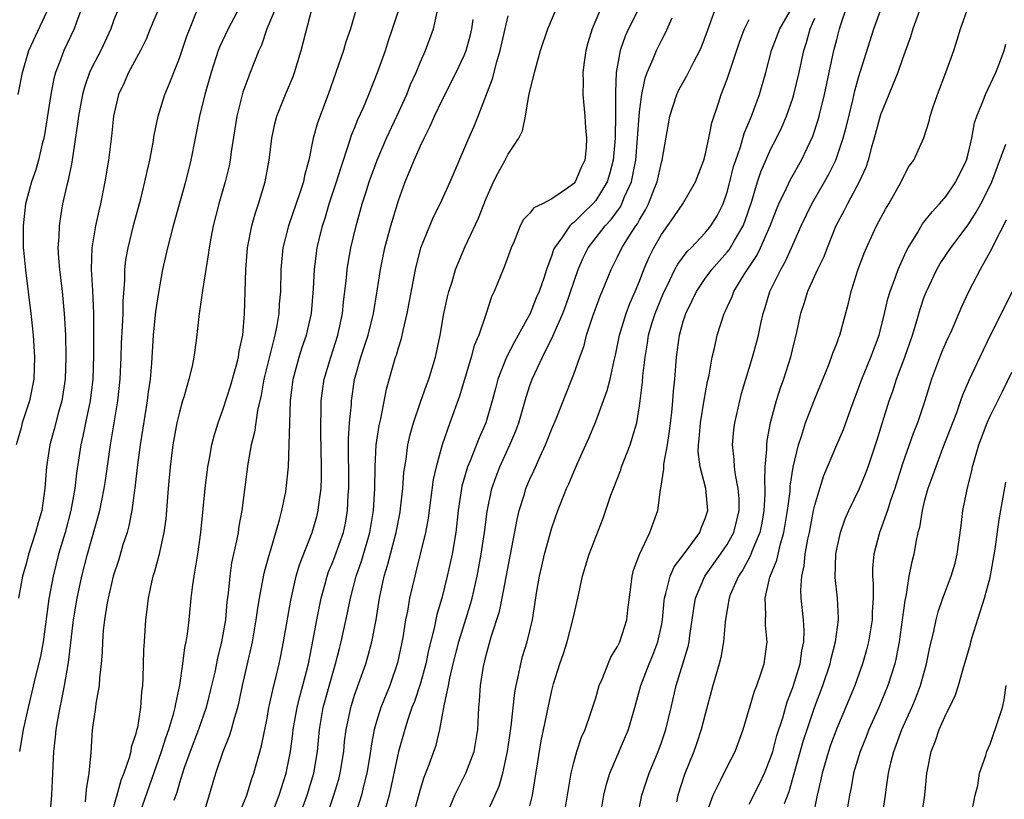
# Model space of a CAD drawing. Units: inches. Extents: x 2655000 to 2658000, y 1554000 to 1557000.
# Drawn here: x 2655054 to 2655144, y 1554253 to 1554324 of the extents above; entities that cross this region are included whole.
import ezdxf

# ---------------------------------------------------------------- set-up
doc = ezdxf.new("R2010")
doc.units = ezdxf.units.IN
doc.header["$MEASUREMENT"] = 0
doc.layers.add('LD26551554_2ft', color=252, linetype='Continuous')

msp = doc.modelspace()

# ---------------------------------------------------------------- linework, layer by layer
at = {"layer": 'LD26551554_2ft'}
for points, elevation in [([(2655057.211, 1554251.211), (2655057.344, 1554253), (2655057.458, 1554255), (2655057.551, 1554257), (2655057.701, 1554258.298), (2655057.748, 1554259), (2655057.894, 1554259.894), (2655058.103, 1554261), (2655058.274, 1554261.726), (2655058.525, 1554263), (2655058.891, 1554265.109), (2655059.325, 1554269), (2655059.656, 1554271), (2655060.096, 1554273), (2655060.61, 1554275), (2655061.746, 1554279), (2655061.921, 1554279.921), (2655062.148, 1554281), (2655062.263, 1554281.737), (2655062.718, 1554285), (2655063.38, 1554289), (2655063.588, 1554291), (2655063.679, 1554293), (2655063.716, 1554294.284), (2655063.808, 1554295.808), (2655063.854, 1554297), (2655063.869, 1554298.131), (2655064.03, 1554300.03), (2655064.034, 1554301), (2655064.122, 1554301.878), (2655064.316, 1554303), (2655064.847, 1554305.153), (2655065.471, 1554307.471), (2655065.851, 1554309), (2655066.048, 1554309.952), (2655066.299, 1554311), (2655066.605, 1554312.605), (2655066.71, 1554313.29), (2655067.061, 1554315), (2655067.675, 1554317), (2655068.076, 1554317.924), (2655069, 1554320.3), (2655069.666, 1554322.334), (2655071, 1554325.616)], 8490), ([(2655111.682, 1554326.318), (2655110.001, 1554323), (2655109.687, 1554322.312), (2655109.232, 1554321), (2655108.882, 1554319), (2655108.805, 1554317.195), (2655108.821, 1554316.821), (2655108.811, 1554315), (2655108.772, 1554313.228), (2655108.781, 1554313), (2655108.605, 1554311), (2655108.276, 1554309.724), (2655108.044, 1554309), (2655107, 1554307.299), (2655106.741, 1554307), (2655105.851, 1554306.149), (2655105, 1554305.287), (2655104.824, 1554305.176), (2655104.656, 1554305), (2655103.91, 1554303.91), (2655103.229, 1554303), (2655103.156, 1554302.844), (2655103, 1554302.32), (2655102.524, 1554301), (2655102.298, 1554300.297), (2655101.843, 1554299), (2655101.578, 1554298.421), (2655101.012, 1554297), (2655099.925, 1554295), (2655099.583, 1554294.417), (2655098.862, 1554293), (2655098.078, 1554291), (2655097.847, 1554290.153), (2655097.564, 1554289), (2655096.962, 1554287), (2655096.352, 1554285.648), (2655095.534, 1554283.535), (2655095.307, 1554283), (2655095.231, 1554282.769), (2655094.792, 1554281.208), (2655094.749, 1554281), (2655094.453, 1554279), (2655094.226, 1554277), (2655093.891, 1554275), (2655093.453, 1554273), (2655092.946, 1554271), (2655092.507, 1554269.493), (2655092.262, 1554268.262), (2655091.75, 1554266.25), (2655091.487, 1554265), (2655091, 1554263.242), (2655090.454, 1554261.546), (2655090.23, 1554261), (2655089.819, 1554259.819), (2655089.565, 1554259), (2655089.007, 1554257), (2655088.161, 1554253), (2655087.815, 1554251.815)], 8468), ([(2655060.12, 1554325), (2655059.602, 1554323.602), (2655059.406, 1554323), (2655058.457, 1554321), (2655058.159, 1554320.159), (2655057.699, 1554319), (2655057.548, 1554318.453), (2655057.256, 1554317), (2655056.68, 1554313.32), (2655056.617, 1554313), (2655056.479, 1554312.479), (2655056.142, 1554311), (2655055.884, 1554310.116), (2655055.507, 1554309), (2655054.967, 1554307), (2655054.726, 1554305), (2655054.754, 1554303), (2655054.77, 1554302.77), (2655054.96, 1554300.96), (2655055.45, 1554297), (2655055.659, 1554295), (2655055.784, 1554293), (2655055.713, 1554291), (2655055.313, 1554289), (2655054.656, 1554287), (2655054.544, 1554286.544), (2655054.103, 1554285)], 8496), ([(2655054.278, 1554317), (2655054.666, 1554319), (2655055.265, 1554321), (2655057.101, 1554325)], 8498), ([(2655063.492, 1554325), (2655063, 1554323.712), (2655062.756, 1554323), (2655062.206, 1554321.794), (2655061.823, 1554321), (2655061, 1554319.444), (2655060.788, 1554319), (2655060.326, 1554317.675), (2655060.145, 1554317), (2655059.779, 1554315), (2655059.701, 1554314.299), (2655059.179, 1554310.821), (2655058.835, 1554309.165), (2655058.712, 1554308.712), (2655058.337, 1554307), (2655058.138, 1554305.862), (2655058.018, 1554305), (2655058.003, 1554304.003), (2655057.919, 1554303), (2655057.961, 1554302.039), (2655058.052, 1554301), (2655058.298, 1554299), (2655058.49, 1554297), (2655058.527, 1554296.527), (2655058.59, 1554295), (2655058.634, 1554293), (2655058.569, 1554291), (2655058.257, 1554289), (2655057.967, 1554287.967), (2655057.578, 1554286.422), (2655057.188, 1554285), (2655056.873, 1554283), (2655056.724, 1554281), (2655056.448, 1554279), (2655056.118, 1554277.882), (2655055.88, 1554277), (2655055.226, 1554275), (2655055, 1554274.129), (2655054.682, 1554273), (2655054.329, 1554271)], 8494), ([(2655067.196, 1554325), (2655066.346, 1554323), (2655065.967, 1554322.034), (2655065.461, 1554321), (2655064.365, 1554319), (2655063.945, 1554318.055), (2655063.445, 1554317), (2655062.994, 1554315), (2655062.809, 1554313.191), (2655062.537, 1554311), (2655062.205, 1554309), (2655061.8, 1554307), (2655061.641, 1554306.359), (2655061.35, 1554305), (2655060.999, 1554303), (2655060.947, 1554301.053), (2655061.081, 1554299.081), (2655061.165, 1554297), (2655061.152, 1554293.152), (2655061.085, 1554291), (2655060.847, 1554289), (2655060.43, 1554287), (2655060.201, 1554285.8), (2655060.01, 1554285), (2655059.603, 1554282.396), (2655059.442, 1554281), (2655059.1, 1554279), (2655058.577, 1554277), (2655057.981, 1554275), (2655057.467, 1554273), (2655057.083, 1554270.918), (2655056.567, 1554267), (2655056.328, 1554265.672), (2655055.874, 1554263.874), (2655055.184, 1554261), (2655054.75, 1554259), (2655054.5, 1554257.5), (2655054.396, 1554257)], 8492), ([(2655074.508, 1554325), (2655073.447, 1554323), (2655072.677, 1554321.324), (2655072.554, 1554321), (2655071.891, 1554319), (2655071.326, 1554317), (2655070.839, 1554315), (2655070.055, 1554311), (2655069.544, 1554309), (2655068.439, 1554305), (2655067.918, 1554303), (2655067.465, 1554301), (2655067.082, 1554298.918), (2655066.824, 1554297.176), (2655066.616, 1554295), (2655066.448, 1554292.448), (2655066.32, 1554291), (2655066.152, 1554289.848), (2655066.055, 1554289), (2655065.415, 1554285), (2655065.18, 1554283.18), (2655064.941, 1554281.059), (2655064.664, 1554279), (2655064.396, 1554277.604), (2655064.225, 1554277), (2655063.852, 1554275.852), (2655063.464, 1554274.536), (2655062.967, 1554273), (2655062.495, 1554271), (2655062.374, 1554270.375), (2655062.154, 1554269), (2655062.05, 1554268.05), (2655061.974, 1554267), (2655061.947, 1554266.053), (2655061.868, 1554265), (2655061.706, 1554263.706), (2655061.666, 1554263), (2655061.374, 1554261.375), (2655061.338, 1554261), (2655061.039, 1554258.961), (2655060.909, 1554256.909), (2655060.743, 1554255), (2655060.48, 1554253.52), (2655060.399, 1554252.399)], 8488), ([(2655077.828, 1554325), (2655076.996, 1554323), (2655076.493, 1554321.507), (2655076.25, 1554321), (2655075.47, 1554319), (2655075.329, 1554318.671), (2655074.799, 1554317.201), (2655074.239, 1554315), (2655073.741, 1554311.741), (2655073.641, 1554311), (2655073.535, 1554310.465), (2655073.182, 1554309), (2655072.602, 1554307), (2655072.084, 1554305), (2655071.859, 1554303.859), (2655071.711, 1554303), (2655071.641, 1554302.359), (2655071.096, 1554299.096), (2655070.828, 1554297.172), (2655070.792, 1554297), (2655070.528, 1554294.528), (2655070.328, 1554293), (2655070.169, 1554292.169), (2655069.878, 1554291), (2655069.437, 1554289.437), (2655069.29, 1554289), (2655069, 1554287.982), (2655068.774, 1554287), (2655068.409, 1554285), (2655068.161, 1554283), (2655067.975, 1554281), (2655067.757, 1554278.244), (2655067.59, 1554277), (2655067.121, 1554274.878), (2655066.688, 1554273.312), (2655066.583, 1554273), (2655066.448, 1554272.448), (2655066.152, 1554271), (2655066.042, 1554269.958), (2655065.904, 1554269), (2655065.773, 1554267), (2655065.726, 1554266.274), (2655065.676, 1554263.676), (2655065.632, 1554263), (2655065.551, 1554262.449), (2655065.465, 1554261), (2655065.17, 1554259.17), (2655065.091, 1554258.909), (2655065, 1554258.524), (2655064.61, 1554257.39), (2655064.557, 1554257), (2655064.416, 1554256.416), (2655063.926, 1554255), (2655063.668, 1554254.332), (2655063.302, 1554253), (2655062.722, 1554251)], 8486), ([(2655065.42, 1554251.42), (2655067.361, 1554257), (2655067.757, 1554258.243), (2655068.041, 1554259), (2655068.505, 1554260.505), (2655068.626, 1554261), (2655068.664, 1554261.336), (2655069.047, 1554263.047), (2655069.326, 1554265), (2655069.511, 1554266.489), (2655069.624, 1554267), (2655069.746, 1554267.746), (2655069.89, 1554269), (2655070.087, 1554271), (2655070.224, 1554272.224), (2655070.337, 1554273), (2655070.453, 1554273.547), (2655070.683, 1554275), (2655070.969, 1554277), (2655071.349, 1554281), (2655071.597, 1554283), (2655071.746, 1554283.746), (2655071.965, 1554285), (2655072.176, 1554285.824), (2655072.536, 1554287), (2655073, 1554288.274), (2655073.652, 1554290.349), (2655074.176, 1554292.175), (2655074.39, 1554293), (2655074.463, 1554293.537), (2655074.795, 1554295), (2655074.952, 1554296.952), (2655075.074, 1554301), (2655075.225, 1554303), (2655075.607, 1554305), (2655075.909, 1554306.091), (2655076.237, 1554307), (2655076.835, 1554309), (2655077.182, 1554311), (2655077.434, 1554313), (2655077.702, 1554314.298), (2655077.89, 1554315), (2655078.699, 1554317), (2655079.376, 1554318.624), (2655079.512, 1554319), (2655080.117, 1554321), (2655081.158, 1554325)], 8484), ([(2655085.2, 1554325), (2655084.618, 1554323), (2655084.208, 1554321.792), (2655083.97, 1554321), (2655082.582, 1554317), (2655081.598, 1554314.402), (2655081.201, 1554313), (2655080.804, 1554311), (2655080.419, 1554309.581), (2655080.318, 1554309), (2655080.003, 1554308.002), (2655078.951, 1554305), (2655078.454, 1554303), (2655078.272, 1554301), (2655078.217, 1554299), (2655078.116, 1554297.885), (2655078.066, 1554297), (2655077.895, 1554295.895), (2655077.708, 1554295), (2655076.713, 1554291), (2655076.468, 1554289.532), (2655076.134, 1554288.133), (2655075.848, 1554286.152), (2655075.558, 1554285), (2655075.255, 1554283.255), (2655074.714, 1554279), (2655074.441, 1554277.559), (2655074.365, 1554277), (2655074.226, 1554276.226), (2655073.772, 1554274.228), (2655073.594, 1554273), (2655073.451, 1554271.452), (2655073.345, 1554270.654), (2655073.197, 1554269), (2655072.854, 1554267), (2655072.487, 1554265.513), (2655072.231, 1554264.231), (2655071.945, 1554263), (2655071.438, 1554261), (2655070.732, 1554259), (2655069.971, 1554257), (2655069.399, 1554255.399), (2655069, 1554254.13), (2655068.754, 1554253.246), (2655068.498, 1554252.499)], 8482), ([(2655071.196, 1554251.195), (2655072.327, 1554255), (2655073.006, 1554257), (2655073.59, 1554258.41), (2655073.761, 1554259), (2655074.021, 1554260.022), (2655074.33, 1554261), (2655074.465, 1554261.535), (2655074.764, 1554263), (2655075.558, 1554266.442), (2655075.672, 1554267), (2655076.023, 1554269), (2655076.128, 1554269.872), (2655076.314, 1554271), (2655076.735, 1554273.265), (2655077.164, 1554274.835), (2655077.323, 1554275.323), (2655078.154, 1554278.154), (2655078.358, 1554279), (2655078.707, 1554280.707), (2655078.755, 1554281), (2655078.951, 1554283), (2655079.032, 1554285), (2655079.153, 1554289), (2655079.39, 1554291), (2655079.938, 1554293), (2655080.191, 1554293.809), (2655080.612, 1554295), (2655081.064, 1554297), (2655081.239, 1554299.239), (2655081.323, 1554301), (2655081.503, 1554302.497), (2655081.581, 1554303), (2655081.758, 1554303.758), (2655082.054, 1554305), (2655082.294, 1554305.706), (2655082.679, 1554307), (2655083.351, 1554309), (2655083.723, 1554310.276), (2655084.483, 1554312.483), (2655084.721, 1554313.279), (2655085, 1554313.931), (2655085.301, 1554314.699), (2655085.801, 1554315.801), (2655086.298, 1554317), (2655087.093, 1554319), (2655087.802, 1554321), (2655088.089, 1554321.911), (2655088.465, 1554323), (2655089.117, 1554325)], 8480), ([(2655082.428, 1554251), (2655083.113, 1554253), (2655083.549, 1554254.451), (2655083.686, 1554255), (2655084.009, 1554257), (2655084.087, 1554257.913), (2655084.225, 1554259), (2655084.56, 1554260.56), (2655084.638, 1554261), (2655085, 1554262.122), (2655086.026, 1554265), (2655086.246, 1554265.753), (2655086.566, 1554267), (2655086.954, 1554269), (2655087.275, 1554271), (2655087.701, 1554273), (2655088.012, 1554273.988), (2655088.789, 1554277), (2655089.143, 1554278.856), (2655089.195, 1554279.195), (2655089.39, 1554281), (2655089.493, 1554282.506), (2655089.565, 1554283), (2655089.694, 1554283.694), (2655089.864, 1554285), (2655090.072, 1554285.929), (2655090.366, 1554287), (2655091, 1554288.906), (2655091.553, 1554290.447), (2655091.768, 1554291), (2655092.378, 1554293), (2655092.792, 1554295), (2655093.145, 1554297), (2655093.48, 1554298.52), (2655093.601, 1554299), (2655093.889, 1554299.889), (2655094.214, 1554301), (2655095.102, 1554303.102), (2655096.301, 1554305.699), (2655097, 1554307.501), (2655097.687, 1554309), (2655098.115, 1554309.885), (2655098.73, 1554311), (2655099, 1554311.535), (2655099.976, 1554313), (2655100.315, 1554313.685), (2655100.589, 1554315), (2655100.912, 1554316.912), (2655101.403, 1554319), (2655101.977, 1554321), (2655102.636, 1554323), (2655103.488, 1554325)], 8472), ([(2655107.535, 1554325), (2655106.68, 1554323), (2655106.285, 1554321.715), (2655106.105, 1554321), (2655105.949, 1554319.949), (2655105.833, 1554319), (2655105.856, 1554318.144), (2655105.815, 1554317), (2655105.997, 1554315), (2655106.068, 1554313.932), (2655106.175, 1554313), (2655106.13, 1554312.13), (2655106.01, 1554311), (2655105.689, 1554310.311), (2655105.132, 1554309), (2655105, 1554308.848), (2655104.423, 1554308.422), (2655103, 1554307.455), (2655102.15, 1554307), (2655101.368, 1554306.632), (2655101, 1554306.164), (2655100.413, 1554305.587), (2655100.11, 1554305), (2655099.515, 1554303.516), (2655099.277, 1554303), (2655098.688, 1554301.312), (2655098.543, 1554301), (2655097.72, 1554299), (2655097.495, 1554298.505), (2655097.016, 1554297), (2655096.327, 1554295), (2655095.921, 1554294.079), (2655095.637, 1554293), (2655094.571, 1554289.429), (2655093.684, 1554287), (2655092.998, 1554285.002), (2655092.448, 1554283), (2655092.18, 1554281.82), (2655091.699, 1554278.301), (2655091.453, 1554277), (2655090.988, 1554275), (2655090.597, 1554273.403), (2655090.478, 1554273), (2655090.013, 1554271), (2655089.814, 1554269.814), (2655089.648, 1554269), (2655089.401, 1554267.4), (2655088.919, 1554265.081), (2655088.2, 1554263), (2655087.399, 1554261), (2655087, 1554259.729), (2655086.789, 1554259), (2655086.498, 1554257.502), (2655086.435, 1554257), (2655086.108, 1554255), (2655085.808, 1554253.808), (2655085.628, 1554253), (2655084.983, 1554251)], 8470), ([(2655093, 1554250.2), (2655094.148, 1554253), (2655095.143, 1554255), (2655095.91, 1554257), (2655096.236, 1554259), (2655096.327, 1554261), (2655096.394, 1554261.606), (2655096.479, 1554263), (2655096.755, 1554264.755), (2655097, 1554265.781), (2655097.467, 1554267.467), (2655098.213, 1554269.787), (2655098.463, 1554271), (2655099.822, 1554278.178), (2655100.015, 1554279), (2655100.49, 1554280.49), (2655100.638, 1554281), (2655101, 1554281.849), (2655101.37, 1554282.629), (2655101.941, 1554283.941), (2655102.429, 1554285), (2655103, 1554286.47), (2655103.384, 1554287.384), (2655104.83, 1554291), (2655105, 1554291.446), (2655105.542, 1554293), (2655105.944, 1554294.056), (2655106.169, 1554295), (2655106.735, 1554296.735), (2655107.419, 1554298.581), (2655107.603, 1554299), (2655108.41, 1554301), (2655109, 1554302.158), (2655109.397, 1554303), (2655110.043, 1554304.043), (2655110.667, 1554305), (2655110.809, 1554305.191), (2655111, 1554305.555), (2655111.552, 1554306.448), (2655111.828, 1554307), (2655112.337, 1554308.337), (2655112.608, 1554309), (2655113, 1554310.784), (2655113.07, 1554311), (2655113.758, 1554315), (2655114.403, 1554317), (2655114.59, 1554317.41), (2655115.314, 1554318.686), (2655115.963, 1554319.963), (2655116.516, 1554321), (2655116.665, 1554321.335), (2655117, 1554322.213), (2655117.996, 1554325)], 8464), ([(2655101, 1554252.024), (2655101.228, 1554253), (2655102.036, 1554257.964), (2655103, 1554262.564), (2655103.156, 1554263.156), (2655103.716, 1554265), (2655104.05, 1554265.95), (2655104.384, 1554267), (2655104.925, 1554269), (2655105, 1554269.414), (2655105.364, 1554271), (2655105.785, 1554273), (2655106.084, 1554273.916), (2655106.395, 1554275), (2655107.696, 1554278.303), (2655108.397, 1554280.397), (2655108.615, 1554281), (2655109.283, 1554282.717), (2655109.372, 1554283), (2655109.603, 1554283.603), (2655110.162, 1554285), (2655110.623, 1554286.623), (2655110.748, 1554287), (2655111, 1554288.548), (2655111.06, 1554289), (2655111.272, 1554290.728), (2655111.312, 1554291.312), (2655111.512, 1554293), (2655111.732, 1554294.268), (2655111.832, 1554295), (2655112.169, 1554296.169), (2655112.428, 1554297), (2655113, 1554298.427), (2655113.246, 1554299), (2655113.518, 1554299.518), (2655114.24, 1554301), (2655114.5, 1554301.5), (2655115.346, 1554302.654), (2655115.702, 1554303), (2655117, 1554304.349), (2655117.526, 1554305), (2655118.09, 1554305.91), (2655118.631, 1554307), (2655119, 1554308.078), (2655119.248, 1554309), (2655119.594, 1554310.406), (2655119.783, 1554311), (2655120.217, 1554312.217), (2655120.56, 1554313.44), (2655121.231, 1554315), (2655121.96, 1554317), (2655122.528, 1554319), (2655123.056, 1554321), (2655123.803, 1554323), (2655125, 1554325.015)], 8460), ([(2655107.407, 1554251), (2655107.742, 1554253), (2655107.984, 1554254.016), (2655108.306, 1554255), (2655109.995, 1554259), (2655110.582, 1554261), (2655111.124, 1554263), (2655111.884, 1554265), (2655112.218, 1554265.782), (2655112.678, 1554267), (2655113, 1554268.48), (2655113.099, 1554269), (2655113.244, 1554270.756), (2655113.277, 1554271), (2655113.414, 1554271.414), (2655113.789, 1554273), (2655114.16, 1554273.84), (2655115.16, 1554275.16), (2655116.498, 1554277), (2655116.626, 1554277.374), (2655117, 1554278.253), (2655117.235, 1554279), (2655117.041, 1554281), (2655116.524, 1554283), (2655116.369, 1554284.369), (2655116.389, 1554285), (2655116.453, 1554285.547), (2655116.572, 1554287), (2655116.916, 1554289.084), (2655117.222, 1554290.777), (2655117.353, 1554291.353), (2655117.619, 1554293), (2655117.836, 1554293.836), (2655118.082, 1554295), (2655118.734, 1554297), (2655118.827, 1554297.173), (2655119.46, 1554298.54), (2655119.622, 1554299), (2655120.562, 1554300.562), (2655121.704, 1554302.296), (2655122.043, 1554303), (2655122.922, 1554305), (2655123.509, 1554306.491), (2655123.731, 1554307), (2655124.423, 1554308.423), (2655124.78, 1554309.22), (2655125.781, 1554311), (2655126.814, 1554313.186), (2655127.315, 1554314.685), (2655127.397, 1554315), (2655127.883, 1554317), (2655128.75, 1554321), (2655129, 1554322.008), (2655129.269, 1554323), (2655129.391, 1554323.391), (2655129.937, 1554325)], 8456), ([(2655110.816, 1554251), (2655111.206, 1554253), (2655111.889, 1554255), (2655112.706, 1554257), (2655113, 1554257.803), (2655113.412, 1554259), (2655113.903, 1554261), (2655114.36, 1554263), (2655115.432, 1554266.568), (2655115.52, 1554267), (2655115.596, 1554267.596), (2655115.82, 1554269), (2655115.959, 1554270.041), (2655116.126, 1554271), (2655116.977, 1554273), (2655118.401, 1554275), (2655119, 1554275.889), (2655119.605, 1554277), (2655119.891, 1554278.109), (2655120.096, 1554279), (2655120.087, 1554280.086), (2655120.018, 1554281), (2655119.755, 1554282.246), (2655119.67, 1554283), (2655119.654, 1554283.654), (2655119.487, 1554285), (2655119.621, 1554286.379), (2655119.704, 1554287), (2655120.319, 1554289.681), (2655120.708, 1554291), (2655121.324, 1554293), (2655121.689, 1554294.311), (2655121.86, 1554295), (2655122.078, 1554296.079), (2655122.293, 1554297), (2655122.475, 1554297.525), (2655122.906, 1554299), (2655123.887, 1554301), (2655124.294, 1554301.706), (2655124.887, 1554303), (2655125.77, 1554305), (2655126.734, 1554307), (2655127.896, 1554309), (2655128.286, 1554309.714), (2655128.92, 1554311), (2655129.607, 1554313), (2655129.893, 1554314.107), (2655130.464, 1554316.464), (2655130.661, 1554317.339), (2655131, 1554318.537), (2655132.403, 1554323), (2655133, 1554324.669)], 8454), ([(2655136.672, 1554325), (2655135.938, 1554323), (2655135.728, 1554322.272), (2655135, 1554320.247), (2655134.575, 1554319), (2655133, 1554315.123), (2655132.425, 1554313), (2655132.174, 1554312.175), (2655131.867, 1554311), (2655131.661, 1554310.339), (2655131.06, 1554309), (2655129.999, 1554307), (2655129.665, 1554306.335), (2655128.928, 1554305), (2655128.12, 1554303), (2655127.82, 1554302.18), (2655127.253, 1554301), (2655126.345, 1554299), (2655126.033, 1554297.967), (2655125.7, 1554297), (2655125.269, 1554295), (2655125, 1554293.937), (2655124.786, 1554293), (2655124.147, 1554291), (2655123.84, 1554290.16), (2655123.464, 1554289), (2655122.918, 1554287), (2655122.623, 1554285.377), (2655122.579, 1554285), (2655122.588, 1554284.588), (2655122.455, 1554283), (2655122.398, 1554281.602), (2655122.451, 1554281), (2655122.456, 1554280.456), (2655122.363, 1554279), (2655122.161, 1554277.839), (2655121.987, 1554277), (2655121.26, 1554275.26), (2655121.125, 1554274.875), (2655120.423, 1554273.578), (2655120.027, 1554273), (2655119.286, 1554271.286), (2655119.179, 1554271), (2655119.167, 1554270.833), (2655119, 1554269.947), (2655118.818, 1554268.818), (2655118.665, 1554267), (2655118.416, 1554265.584), (2655118.267, 1554265), (2655117.698, 1554263), (2655117, 1554260.399), (2655116.643, 1554259), (2655116.232, 1554257.769), (2655115.951, 1554257), (2655115.111, 1554254.889), (2655114.502, 1554253), (2655114.382, 1554252.382)], 8452), ([(2655117.003, 1554250.997), (2655117.719, 1554253), (2655118.47, 1554254.47), (2655119, 1554255.581), (2655119.73, 1554257), (2655120.457, 1554259), (2655121.5, 1554262.5), (2655121.707, 1554263), (2655122.083, 1554264.083), (2655122.373, 1554265), (2655122.654, 1554267), (2655122.512, 1554268.512), (2655122.509, 1554269), (2655122.546, 1554269.454), (2655122.478, 1554271), (2655122.907, 1554272.907), (2655123.534, 1554274.466), (2655123.831, 1554275.831), (2655124.19, 1554277), (2655124.519, 1554279), (2655124.74, 1554280.74), (2655124.766, 1554281.234), (2655125.037, 1554282.963), (2655125.502, 1554285), (2655125.781, 1554285.781), (2655126.147, 1554287), (2655127, 1554289.187), (2655128.243, 1554292.243), (2655128.53, 1554293), (2655128.637, 1554293.363), (2655129, 1554294.255), (2655129.193, 1554294.806), (2655129.282, 1554295), (2655130.069, 1554297.931), (2655130.311, 1554299), (2655130.937, 1554300.936), (2655131.512, 1554302.488), (2655131.724, 1554303), (2655132.639, 1554305), (2655133.469, 1554306.531), (2655133.757, 1554307), (2655134.873, 1554309), (2655135, 1554309.303), (2655135.598, 1554310.402), (2655136.033, 1554311), (2655136.957, 1554313.043), (2655137.438, 1554314.562), (2655137.536, 1554315), (2655137.78, 1554315.78), (2655138.198, 1554317), (2655138.961, 1554319), (2655139.681, 1554321), (2655140.004, 1554321.996), (2655140.303, 1554323), (2655141.028, 1554325.028)], 8450), ([(2655074.339, 1554251), (2655075.146, 1554253), (2655075.584, 1554254.416), (2655075.789, 1554255), (2655076.493, 1554257.507), (2655077, 1554260.025), (2655077.173, 1554261), (2655077.236, 1554261.236), (2655077.62, 1554263), (2655077.834, 1554263.835), (2655078.107, 1554265), (2655078.262, 1554265.737), (2655078.503, 1554267), (2655079.184, 1554270.815), (2655079.666, 1554273), (2655079.96, 1554274.04), (2655081.107, 1554277), (2655081.54, 1554278.46), (2655081.674, 1554279), (2655081.748, 1554279.748), (2655081.937, 1554281), (2655081.977, 1554282.022), (2655081.977, 1554283), (2655081.918, 1554286.082), (2655081.914, 1554287), (2655081.948, 1554287.948), (2655081.948, 1554289), (2655082.058, 1554289.942), (2655082.213, 1554291), (2655082.81, 1554293), (2655083.468, 1554295), (2655083.897, 1554297), (2655083.98, 1554298.02), (2655084.25, 1554300.25), (2655084.311, 1554301), (2655084.402, 1554301.598), (2655084.655, 1554303), (2655085.128, 1554305), (2655085.699, 1554307), (2655086.014, 1554308.014), (2655086.334, 1554309), (2655087.047, 1554311), (2655087.916, 1554313), (2655088.85, 1554315), (2655089.754, 1554317), (2655090.108, 1554317.892), (2655090.606, 1554319), (2655091, 1554319.974), (2655091.457, 1554321), (2655092.184, 1554323), (2655092.525, 1554324.524)], 8478), ([(2655077.254, 1554250.746), (2655078.099, 1554253), (2655078.735, 1554255), (2655079, 1554256.221), (2655079.152, 1554257), (2655079.362, 1554258.638), (2655079.395, 1554259), (2655079.738, 1554261), (2655079.985, 1554262.015), (2655080.273, 1554263), (2655080.793, 1554265), (2655081.217, 1554267.217), (2655081.538, 1554269), (2655081.936, 1554271), (2655082.3, 1554272.3), (2655082.477, 1554273), (2655082.61, 1554273.391), (2655083, 1554274.298), (2655083.196, 1554274.804), (2655083.97, 1554277), (2655084.155, 1554277.845), (2655084.354, 1554279), (2655084.419, 1554280.419), (2655084.466, 1554281), (2655084.45, 1554285.55), (2655084.538, 1554287), (2655084.697, 1554288.697), (2655084.708, 1554289), (2655085, 1554290.949), (2655085.566, 1554293), (2655086.219, 1554295), (2655086.726, 1554297), (2655087.065, 1554299.065), (2655087.357, 1554301), (2655087.766, 1554303), (2655088.298, 1554305), (2655089, 1554307.307), (2655089.621, 1554309), (2655090.43, 1554311), (2655091, 1554312.293), (2655091.334, 1554313), (2655091.901, 1554314.099), (2655092.291, 1554315), (2655093, 1554316.488), (2655094.273, 1554319), (2655095, 1554320.568), (2655095.171, 1554321), (2655095.561, 1554322.439), (2655095.692, 1554323), (2655095.828, 1554323.828)], 8476), ([(2655079.949, 1554251), (2655080.654, 1554253), (2655081.271, 1554255), (2655081.619, 1554257), (2655081.796, 1554259), (2655082.128, 1554261), (2655083, 1554264.132), (2655083.266, 1554265), (2655083.607, 1554266.393), (2655083.773, 1554267), (2655084.359, 1554269.641), (2655084.625, 1554271), (2655085.144, 1554273), (2655085.633, 1554274.367), (2655086.135, 1554276.135), (2655086.397, 1554277), (2655086.726, 1554279), (2655086.836, 1554281), (2655086.866, 1554283), (2655086.976, 1554285), (2655087.231, 1554286.769), (2655087.377, 1554287.377), (2655087.909, 1554290.09), (2655088.742, 1554293), (2655088.812, 1554293.188), (2655089, 1554293.855), (2655089.284, 1554294.716), (2655089.426, 1554295.426), (2655089.808, 1554297), (2655090.541, 1554301), (2655091, 1554302.852), (2655091.043, 1554303), (2655091.849, 1554305), (2655092.196, 1554305.804), (2655092.805, 1554307), (2655093.708, 1554309), (2655095.407, 1554313), (2655095.902, 1554314.098), (2655096.277, 1554315), (2655097.588, 1554318.412), (2655097.976, 1554319.976), (2655098.297, 1554321), (2655099, 1554324.182)], 8474), ([(2655090.303, 1554251), (2655091, 1554253.541), (2655091.343, 1554254.657), (2655091.8, 1554255.8), (2655092.426, 1554257.574), (2655092.774, 1554259), (2655093, 1554260.15), (2655093.153, 1554261), (2655093.171, 1554261.171), (2655093.555, 1554263), (2655093.679, 1554263.679), (2655093.99, 1554265), (2655094.495, 1554267), (2655095.56, 1554270.44), (2655095.715, 1554271), (2655096.181, 1554273), (2655096.56, 1554275), (2655096.864, 1554277), (2655097.104, 1554278.896), (2655097.536, 1554281), (2655097.906, 1554282.093), (2655098.26, 1554283), (2655099.171, 1554285), (2655099.718, 1554286.282), (2655099.975, 1554287), (2655100.652, 1554289.348), (2655101, 1554290.428), (2655101.204, 1554291), (2655102.133, 1554293), (2655103.092, 1554294.908), (2655103.2, 1554295.2), (2655103.989, 1554297), (2655104.273, 1554297.727), (2655105.401, 1554301), (2655105.88, 1554302.121), (2655106.327, 1554303), (2655107.87, 1554305), (2655108.412, 1554305.588), (2655109.257, 1554306.743), (2655109.392, 1554307), (2655109.646, 1554307.646), (2655110.263, 1554309), (2655110.565, 1554310.565), (2655110.665, 1554311), (2655110.832, 1554313), (2655110.96, 1554315), (2655111, 1554315.398), (2655111.213, 1554317), (2655111.509, 1554318.491), (2655111.71, 1554319), (2655112.263, 1554320.263), (2655112.542, 1554321), (2655113, 1554321.935), (2655113.383, 1554322.617), (2655113.985, 1554323.985)], 8466), ([(2655096.035, 1554249), (2655098.182, 1554253.818), (2655098.511, 1554255), (2655098.962, 1554257), (2655099.298, 1554259.298), (2655099.624, 1554262.376), (2655099.738, 1554263), (2655099.961, 1554263.961), (2655100.157, 1554265), (2655100.334, 1554265.667), (2655100.732, 1554267), (2655101.222, 1554269), (2655101.641, 1554271.642), (2655101.873, 1554273), (2655102.08, 1554273.92), (2655102.332, 1554275), (2655103, 1554277.421), (2655103.551, 1554279), (2655103.899, 1554279.899), (2655104.346, 1554281), (2655104.56, 1554281.44), (2655105, 1554282.527), (2655105.369, 1554283.369), (2655106.391, 1554285.609), (2655107, 1554287.122), (2655108.053, 1554289.946), (2655108.328, 1554291), (2655108.692, 1554292.692), (2655108.814, 1554293.186), (2655109.16, 1554295), (2655109.773, 1554297), (2655110.11, 1554297.89), (2655110.609, 1554299), (2655111, 1554299.957), (2655111.403, 1554301), (2655111.877, 1554302.122), (2655112.315, 1554303), (2655113, 1554304.203), (2655114.162, 1554305.838), (2655114.958, 1554307), (2655116.117, 1554309), (2655116.883, 1554311), (2655117, 1554311.438), (2655117.344, 1554313), (2655117.596, 1554314.404), (2655118.211, 1554316.211), (2655118.46, 1554317), (2655119, 1554318.401), (2655120.145, 1554321.855), (2655120.577, 1554323), (2655121, 1554323.833)], 8462), ([(2655103.931, 1554250.069), (2655104.766, 1554255), (2655105, 1554255.972), (2655105.286, 1554257), (2655105.715, 1554258.286), (2655106.029, 1554259), (2655106.595, 1554260.595), (2655107, 1554261.879), (2655107.333, 1554263), (2655107.605, 1554263.606), (2655108.149, 1554265), (2655108.399, 1554265.601), (2655109, 1554266.577), (2655109.199, 1554267), (2655109.83, 1554269), (2655109.924, 1554269.925), (2655110.246, 1554272.247), (2655110.334, 1554273), (2655110.464, 1554273.537), (2655111.006, 1554274.994), (2655111.954, 1554277), (2655112.665, 1554279), (2655112.927, 1554280.927), (2655112.959, 1554281.041), (2655113.229, 1554282.771), (2655113.208, 1554283), (2655113.215, 1554283.215), (2655113.543, 1554285), (2655113.746, 1554286.254), (2655113.946, 1554287.946), (2655114.036, 1554289), (2655114.092, 1554289.908), (2655114.211, 1554291), (2655114.377, 1554293), (2655114.653, 1554295), (2655115, 1554296.265), (2655115.227, 1554297), (2655115.814, 1554298.186), (2655116.196, 1554299), (2655117, 1554300.177), (2655117.597, 1554301), (2655119, 1554302.582), (2655119.185, 1554302.815), (2655119.667, 1554303.667), (2655120.452, 1554305), (2655120.61, 1554305.391), (2655121.254, 1554307.254), (2655121.773, 1554309), (2655122.072, 1554309.928), (2655123, 1554312.017), (2655123.509, 1554313), (2655123.993, 1554314.007), (2655124.417, 1554315), (2655125, 1554316.671), (2655125.103, 1554317), (2655125.569, 1554319), (2655125.999, 1554321), (2655126.249, 1554321.751), (2655126.589, 1554323), (2655127, 1554323.975)], 8458), ([(2655121, 1554252.183), (2655121.969, 1554254.031), (2655122.403, 1554255), (2655123, 1554256.483), (2655123.162, 1554257), (2655123.549, 1554258.451), (2655124.074, 1554260.074), (2655124.486, 1554261.514), (2655125, 1554262.833), (2655125.66, 1554265), (2655125.823, 1554266.177), (2655126.011, 1554267), (2655126.035, 1554268.035), (2655125.972, 1554269), (2655125.763, 1554271), (2655125.734, 1554271.734), (2655125.815, 1554273), (2655126.044, 1554273.956), (2655126.132, 1554275), (2655126.368, 1554276.368), (2655126.51, 1554277), (2655126.899, 1554279), (2655127, 1554279.471), (2655127.447, 1554281), (2655127.82, 1554282.18), (2655128.999, 1554285), (2655129.608, 1554286.392), (2655130.293, 1554288.293), (2655131, 1554290.168), (2655131.291, 1554291), (2655132.111, 1554293), (2655132.87, 1554295), (2655133.363, 1554297), (2655133.665, 1554298.335), (2655133.867, 1554299), (2655134.407, 1554300.408), (2655134.606, 1554301), (2655135.337, 1554302.663), (2655135.526, 1554303), (2655136.369, 1554304.369), (2655136.832, 1554305.168), (2655137.712, 1554306.288), (2655138.384, 1554307), (2655139, 1554307.714), (2655139.879, 1554309), (2655140.843, 1554311), (2655141, 1554311.587), (2655141.33, 1554313), (2655141.588, 1554314.412), (2655141.783, 1554315), (2655142.345, 1554316.345), (2655142.573, 1554317), (2655143.518, 1554319), (2655143.851, 1554319.851), (2655144.274, 1554321), (2655144.426, 1554321.574)], 8448), ([(2655124.25, 1554252.25), (2655124.668, 1554253.332), (2655125.985, 1554258.015), (2655126.296, 1554259), (2655126.967, 1554261), (2655127.722, 1554263), (2655128.402, 1554265), (2655128.507, 1554265.493), (2655128.906, 1554267), (2655129.151, 1554269), (2655129.152, 1554269.152), (2655129.065, 1554271), (2655128.875, 1554272.875), (2655128.917, 1554275), (2655129, 1554275.458), (2655129.335, 1554277), (2655129.772, 1554278.228), (2655130.113, 1554279), (2655131.088, 1554281), (2655131.643, 1554282.357), (2655131.878, 1554283), (2655132.654, 1554285.346), (2655133.799, 1554289), (2655134.113, 1554289.887), (2655134.471, 1554291), (2655135.212, 1554293), (2655135.909, 1554295), (2655136.313, 1554296.313), (2655136.62, 1554297.38), (2655137, 1554298.503), (2655137.185, 1554299), (2655138.153, 1554301), (2655138.457, 1554301.543), (2655139.434, 1554303), (2655141, 1554305.088), (2655141.743, 1554306.257), (2655142.144, 1554307), (2655143, 1554308.677), (2655143.15, 1554309), (2655144.451, 1554312.451)], 8446), ([(2655144.485, 1554305.515), (2655143.385, 1554303.385), (2655143.146, 1554302.854), (2655142.099, 1554301), (2655141.02, 1554298.98), (2655140.391, 1554297.609), (2655139.511, 1554295.511), (2655139, 1554294.387), (2655138.581, 1554293.419), (2655137.665, 1554291), (2655137.5, 1554290.5), (2655137.051, 1554289), (2655136.369, 1554287), (2655135.969, 1554286.03), (2655135, 1554283.275), (2655134.301, 1554281), (2655133.904, 1554279.905), (2655133.624, 1554279), (2655133, 1554277.245), (2655132.899, 1554277), (2655132.383, 1554275), (2655132.271, 1554273.729), (2655132.26, 1554273), (2655132.321, 1554272.321), (2655132.316, 1554271), (2655132.245, 1554269.755), (2655132.243, 1554269), (2655131.915, 1554267), (2655131.731, 1554266.269), (2655131.37, 1554265), (2655130.645, 1554263), (2655129, 1554259.091), (2655128.441, 1554257.559), (2655128.25, 1554257), (2655127.674, 1554255), (2655127.567, 1554254.433), (2655127.224, 1554253), (2655126.815, 1554251)], 8444), ([(2655145.02, 1554298.98), (2655143.014, 1554294.986), (2655142.055, 1554293), (2655141.083, 1554290.917), (2655140.48, 1554289.52), (2655140.313, 1554289), (2655139.925, 1554287.925), (2655138.656, 1554284.656), (2655138.036, 1554283), (2655137.787, 1554282.213), (2655137.335, 1554281), (2655137, 1554279.813), (2655136.792, 1554279), (2655136.548, 1554277.452), (2655136.418, 1554277), (2655136.254, 1554276.254), (2655136.04, 1554275), (2655135.819, 1554274.181), (2655135.601, 1554273), (2655135.34, 1554271.34), (2655135.208, 1554270.792), (2655134.987, 1554269), (2655134.708, 1554267), (2655134.438, 1554265.562), (2655134.301, 1554265), (2655133.962, 1554263.962), (2655133.674, 1554263), (2655132.835, 1554261), (2655131.942, 1554259), (2655131.68, 1554258.32), (2655131.134, 1554257), (2655130.539, 1554255), (2655130.314, 1554253.686), (2655130.164, 1554253), (2655129.838, 1554251)], 8442), ([(2655133.145, 1554251), (2655133.462, 1554253), (2655133.522, 1554253.522), (2655133.734, 1554255), (2655133.939, 1554255.939), (2655134.216, 1554257), (2655134.441, 1554257.559), (2655134.951, 1554259), (2655135.862, 1554261), (2655136.202, 1554261.798), (2655136.654, 1554263), (2655137.195, 1554265), (2655137.497, 1554266.503), (2655137.833, 1554267.833), (2655138.077, 1554269), (2655138.262, 1554269.738), (2655138.694, 1554271), (2655139.45, 1554273), (2655139.803, 1554274.197), (2655140.013, 1554275), (2655140.358, 1554277.642), (2655140.518, 1554279), (2655140.918, 1554280.918), (2655141.344, 1554282.656), (2655141.406, 1554283), (2655141.971, 1554285), (2655142.73, 1554287), (2655143, 1554287.601), (2655144.139, 1554289.861), (2655145, 1554291.623)], 8440), ([(2655136.749, 1554251), (2655137.037, 1554253), (2655137.243, 1554255), (2655137.285, 1554255.285), (2655137.62, 1554257), (2655138.024, 1554257.976), (2655138.351, 1554259), (2655139, 1554260.44), (2655139.294, 1554261), (2655139.847, 1554262.153), (2655140.129, 1554263), (2655140.549, 1554264.549), (2655141.202, 1554266.798), (2655141.238, 1554267), (2655141.337, 1554267.336), (2655142.495, 1554271), (2655143, 1554272.888), (2655143.465, 1554275.465), (2655143.825, 1554278.175), (2655144.206, 1554280.206), (2655144.429, 1554281.571)], 8438), ([(2655141.314, 1554251.314), (2655141.64, 1554253), (2655141.89, 1554253.89), (2655142.045, 1554255), (2655142.617, 1554256.617), (2655142.709, 1554257), (2655143, 1554257.663), (2655143.332, 1554258.668), (2655143.48, 1554259), (2655144.123, 1554261), (2655144.295, 1554261.705), (2655144.458, 1554263)], 8436)]:
    msp.add_lwpolyline(points, dxfattribs=dict(at, elevation=elevation))

doc.saveas('drawing.dxf')
